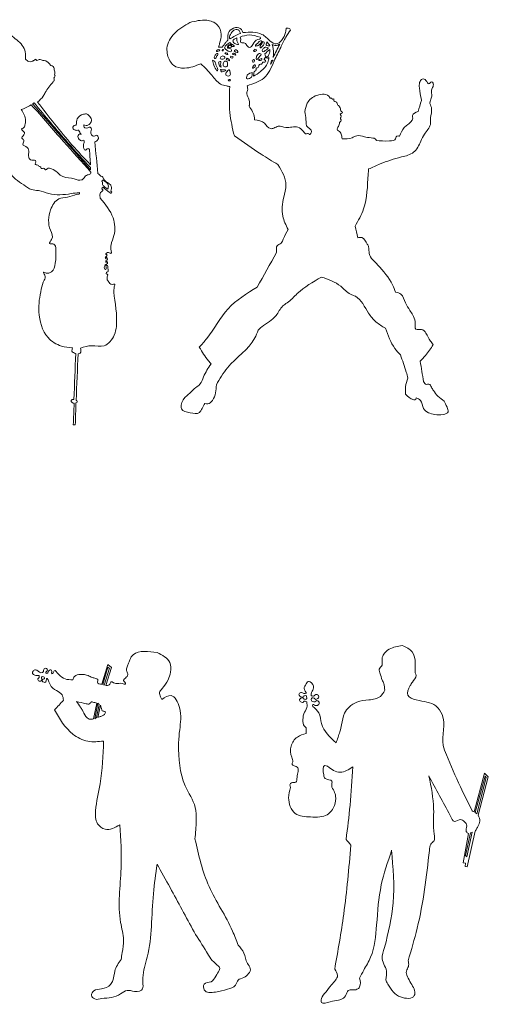
# Model space of a CAD drawing. Units: inches. Extents: x 378 to 1051, y -214 to 116.
# Drawn here: x 636 to 638, y 23 to 28 of the extents above; entities that cross this region are included whole.
import ezdxf

# ---------------------------------------------------------------- set-up
doc = ezdxf.new("R2010")
doc.units = ezdxf.units.IN
doc.header["$MEASUREMENT"] = 0
doc.layers.add('19.- muebles y cosas', color=54, linetype='Continuous', lineweight=9)

msp = doc.modelspace()

# ---------------------------------------------------------------- linework, layer by layer
at = {"layer": '19.- muebles y cosas', "linetype": 'Continuous'}
msp.add_line((637.93530417, 24.14478264), (637.88496116, 23.95557772), dxfattribs=at)
for points in [[(636.08733118, 24.68009611), (636.05787962, 24.58215526)], [(636.08733118, 24.68009611), (636.10514802, 24.66447299), (636.07678808, 24.57582077)], [(636.09064441, 24.66323832), (636.08721324, 24.66580888), (636.06173866, 24.58076343), (636.06899961, 24.57858847), (636.09434985, 24.66181719), (636.09064441, 24.66323832)], [(636.03316203, 24.49006808), (636.01667542, 24.41286082)], [(636.03837873, 24.48921966), (636.04483514, 24.48335266), (636.03113789, 24.41842548), (636.02233095, 24.41295006), (636.03837873, 24.48921966)], [(636.05048793, 24.48007754), (636.03841987, 24.41933516)], [(637.93530417, 24.14478264), (637.95469535, 24.12734148), (637.90505448, 23.93859207)], [(637.94354885, 24.1249454), (637.89815648, 23.94635568), (637.88995295, 23.95216274), (637.9387134, 24.13015444), (637.94354885, 24.1249454)], [(637.89016139, 23.86042185), (637.85021611, 23.68553746), (637.84180057, 23.68745965), (637.84306853, 23.70368985), (637.83095441, 23.70463624), (637.8581344, 23.84872516)], [(637.87485141, 23.85518484), (637.84983213, 23.73422219), (637.84240478, 23.74123195), (637.86680969, 23.85266756), (637.87485141, 23.85518484)]]:
    msp.add_lwpolyline(points, dxfattribs=at)
for points in [[(636.48944263, 27.83432103), (636.41380609, 27.78083209), (636.37718191, 27.70826446), (636.37904331, 27.67539215)], [(636.48944263, 27.83432103), (636.57238526, 27.84501329), (636.62432955, 27.82277058), (636.64362232, 27.77568935), (636.63583109, 27.7315746), (636.63063624, 27.71303865)], [(635.54832817, 27.79273369), (635.58093181, 27.79579894), (635.60997506, 27.77358065), (635.66670194, 27.72189093), (635.68122252, 27.68969837), (635.68258422, 27.65478468)], [(636.67560133, 27.74672879), (636.68213913, 27.78937252), (636.71296466, 27.80899607), (636.74242432, 27.80027508), (636.75033423, 27.78446663)], [(636.69244554, 27.78216079), (636.68493956, 27.75794786), (636.68686967, 27.75387679)], [(636.68686967, 27.75387679), (636.71174663, 27.76844682), (636.73769379, 27.78087457)], [(636.69244554, 27.78216079), (636.71045989, 27.79844506), (636.73126009, 27.79480203), (636.73769379, 27.78087457)], [(636.73598438, 27.76289623), (636.78033316, 27.77289813), (636.83399311, 27.76178527)], [(636.75033423, 27.78446663), (636.84313978, 27.7761142), (636.88408016, 27.74279898)], [(636.98360466, 27.79621994), (636.9603101, 27.7625383), (636.93554557, 27.71098878), (636.90319803, 27.64537266)], [(636.94025321, 27.74644414), (636.95970421, 27.78592809), (636.96200077, 27.80691115)], [(636.96200077, 27.80691115), (636.9799235, 27.80288469), (636.98360466, 27.79621994)], [(636.64858605, 27.71337215), (636.66622354, 27.73598023), (636.67560133, 27.74672879)], [(636.68559958, 27.73644225), (636.66713133, 27.72226095), (636.65960662, 27.71047153)], [(636.65960662, 27.71047153), (636.68542885, 27.69099243), (636.69175636, 27.69184743), (636.69038842, 27.70534472), (636.67362958, 27.70978753), (636.67636546, 27.71918508), (636.68679679, 27.72619076), (636.6936365, 27.72379783), (636.69671385, 27.71713415), (636.70646225, 27.71696421), (636.69466298, 27.72858263), (636.68559958, 27.73644225)], [(636.72075617, 27.75972295), (636.70070107, 27.74351803), (636.71719757, 27.72769471), (636.72797661, 27.725716), (636.7226964, 27.73824359), (636.71983768, 27.75033147), (636.72075617, 27.75972295)], [(636.73598438, 27.76289623), (636.74025894, 27.7527414), (636.73869944, 27.73763075), (636.75507101, 27.73373599), (636.7667641, 27.72625768), (636.77206513, 27.71737843), (636.78266928, 27.71223676), (636.79841622, 27.72547915), (636.82351805, 27.75118434), (636.8364604, 27.75632496), (636.83399311, 27.76178527)], [(636.81196238, 27.7235546), (636.82425928, 27.73479386), (636.83642292, 27.74354989), (636.84178642, 27.74276606), (636.8338078, 27.72852103), (636.8251754, 27.72146331), (636.81654092, 27.71884946), (636.81183329, 27.71950265), (636.81196238, 27.7235546)], [(636.84793487, 27.7415903), (636.8536898, 27.737481), (636.85471627, 27.72941958), (636.8457674, 27.71783939), (636.83608562, 27.70948483), (636.83432416, 27.71490796), (636.83459275, 27.71963329)], [(636.84793487, 27.7415903), (636.84230902, 27.72969679), (636.83459275, 27.71963329)], [(636.86718598, 27.73880014), (636.8645438, 27.72766072), (636.86410447, 27.72399538), (636.87422766, 27.7203311), (636.88200223, 27.71886539), (636.87407983, 27.73176472), (636.86718598, 27.73880014)], [(636.88408016, 27.74279898), (636.9137064, 27.72920397), (636.94025321, 27.74644414)], [(636.89378276, 27.72683122), (636.91010853, 27.72122327), (636.93128351, 27.72861556)], [(636.89378276, 27.72683122), (636.90067036, 27.68324539), (636.89786368, 27.66183537)], [(636.93128351, 27.72861556), (636.89786368, 27.66183537)], [(636.62113769, 27.68251572), (636.61203682, 27.67030464), (636.61047524, 27.65926294), (636.61450619, 27.65731503), (636.62074626, 27.66822609), (636.62711749, 27.67731882), (636.62620761, 27.68173614), (636.62113769, 27.68251572)], [(636.6308153, 27.70086368), (636.62152496, 27.69644424), (636.62093573, 27.69290847), (636.63287867, 27.6952653), (636.63641824, 27.69909633), (636.6308153, 27.70086368)], [(636.63063624, 27.71303865), (636.64347449, 27.71337215), (636.64858605, 27.71337215)], [(636.64926898, 27.70175479), (636.6474055, 27.69628917), (636.65076184, 27.69517183), (636.65387042, 27.69927051), (636.64926898, 27.70175479)], [(636.66348765, 27.68597714), (636.66161168, 27.68285241), (636.67099572, 27.67753974), (636.67490382, 27.67675802), (636.67459151, 27.68144618), (636.66849303, 27.68472704), (636.66348765, 27.68597714)], [(636.68433158, 27.72172034), (636.67996125, 27.71584262), (636.68046512, 27.71198079), (636.68937235, 27.71089), (636.69357404, 27.71517137), (636.68970965, 27.72281113), (636.68433158, 27.72172034)], [(636.70362018, 27.6842459), (636.69949137, 27.68057844), (636.70912734, 27.67492482), (636.71600869, 27.67339645), (636.71386829, 27.67935595), (636.70667879, 27.68302341), (636.70362018, 27.6842459)], [(636.71338108, 27.70023066), (636.70751788, 27.69423611), (636.71529036, 27.68933022), (636.72565299, 27.68755969), (636.7212889, 27.69750529), (636.71338108, 27.70023066)], [(636.80931395, 27.70274362), (636.80222231, 27.69267587), (636.80931395, 27.69230307), (636.81715098, 27.70069268), (636.80931395, 27.70274362)], [(636.82617689, 27.67954075), (636.81850435, 27.67055424), (636.81599125, 27.66566428), (636.81625568, 27.65244738), (636.83305408, 27.66870404), (636.83953566, 27.67874842), (636.83252523, 27.68205158), (636.82617689, 27.67954075)], [(636.85908036, 27.71310131), (636.84756842, 27.70314934), (636.84472218, 27.69642937), (636.85041465, 27.68957982), (636.85985698, 27.6960417), (636.87369672, 27.71025805), (636.86231387, 27.71232597), (636.85908036, 27.71310131)], [(636.8814463, 27.70235913), (636.85800391, 27.67963103)], [(636.85800391, 27.67963103), (636.86639895, 27.66492293), (636.87388203, 27.66866156), (636.87746116, 27.67711489), (636.88183149, 27.69075664), (636.8814463, 27.70235913)], [(635.68258422, 27.65478468), (635.69901617, 27.64275628), (635.71222919, 27.64244189), (635.72606893, 27.649985), (635.73298984, 27.65344217), (635.73613589, 27.64904185), (635.75029211, 27.65281446), (635.76822318, 27.64747098), (635.77891685, 27.64652783), (635.79275867, 27.63898472), (635.80125157, 27.63018408), (635.80754368, 27.62358306), (635.81886824, 27.61729749), (635.82358628, 27.60755369), (635.82452947, 27.59623903), (635.82704673, 27.58618085), (635.82547475, 27.57769459), (635.82767553, 27.57140902), (635.82169989, 27.56103645), (635.82390068, 27.55443649), (635.81823944, 27.54249306)], [(636.37904331, 27.67539215), (636.40987716, 27.62393397), (636.46324145, 27.61009998), (636.54371888, 27.63142716)], [(636.54371888, 27.63142716), (636.59793891, 27.57509283), (636.63985371, 27.53199451), (636.66915306, 27.52264263), (636.68569744, 27.51962942)], [(636.60008555, 27.64903376), (636.60778933, 27.62411134), (636.62191223, 27.59680555)], [(636.60008555, 27.64903376), (636.61230333, 27.64216403), (636.6178563, 27.62551545), (636.62505621, 27.59797387), (636.62191223, 27.59680555)], [(636.63018859, 27.63969356), (636.64183379, 27.64114759), (636.64102385, 27.63517003), (636.64005359, 27.62822171), (636.64247924, 27.61529476), (636.63568742, 27.62111194), (636.63212911, 27.63129121), (636.63018859, 27.63969356)], [(636.65125739, 27.66975447), (636.63951433, 27.66248432), (636.63951433, 27.6560405), (636.65142187, 27.65372722), (636.65952541, 27.65818809), (636.66101412, 27.66397128), (636.65125739, 27.66975447)], [(636.65768067, 27.64276412), (636.65250665, 27.630484), (636.65547156, 27.61998504), (636.66706054, 27.61691129), (636.67369204, 27.62062762), (636.67385236, 27.63403889), (636.67304451, 27.64082471), (636.66010632, 27.64373383), (636.65768067, 27.64276412)], [(636.67228246, 27.65861824), (636.66855966, 27.65379626), (636.67807486, 27.64883621), (636.68483129, 27.64663233), (636.68083157, 27.65407135), (636.67228246, 27.65861824)], [(636.69081525, 27.66842258), (636.68831464, 27.6643855), (636.69985574, 27.66015724), (636.70139441, 27.66515447), (636.69081525, 27.66842258)], [(636.77029535, 27.52383751), (636.85326921, 27.56141709), (636.90319803, 27.64537266)], [(636.80116876, 27.65106664), (636.79561788, 27.64596957), (636.79921991, 27.63907541), (636.80552036, 27.6413239), (636.80507062, 27.65271503), (636.80116876, 27.65106664)], [(636.80165806, 27.57001488), (636.83635005, 27.59301275), (636.87213722, 27.63827671), (636.87773183, 27.66220074)], [(636.81133359, 27.59712312), (636.81444841, 27.60248677), (636.81569351, 27.60994916), (636.82122566, 27.61174519), (636.82689522, 27.61589061), (636.82841724, 27.62376828), (636.83643958, 27.62957165), (636.84515318, 27.6324744), (636.84570493, 27.6389692), (636.86065859, 27.64026498), (636.8609022, 27.64830728), (636.85626744, 27.65123127), (636.85397296, 27.65392903)], [(636.83779086, 27.65631771), (636.82760522, 27.64857811), (636.84051633, 27.64915059), (636.84338547, 27.65674787), (636.83779086, 27.65631771)], [(636.86066484, 27.66315664), (636.85397296, 27.65392903)], [(636.87773183, 27.66220074), (636.87023418, 27.65861081), (636.86066484, 27.66315664)], [(636.89004122, 27.64754362), (636.88567505, 27.62936666), (636.89568164, 27.64536204), (636.89731817, 27.64881496), (636.89004122, 27.64754362)], [(636.63949767, 27.60350003), (636.64458216, 27.59232132), (636.65434723, 27.59354062), (636.66675447, 27.59984212), (636.65414318, 27.60146821), (636.64295396, 27.60228072), (636.63949767, 27.60350003)], [(636.66858672, 27.58805376), (636.66533032, 27.57951651), (636.66777262, 27.57423252), (636.6858765, 27.57443538), (636.68750471, 27.58906913), (636.68302819, 27.60228072), (636.66858672, 27.58805376)], [(636.79529515, 27.58929855), (636.78468059, 27.58524979), (636.77889235, 27.58274321), (636.76808624, 27.56384826), (636.76827779, 27.5588351), (636.78776835, 27.56307717), (636.79375023, 27.56982476), (636.79529515, 27.58929855)], [(636.80464171, 27.62524992), (636.79951349, 27.61643228), (636.79641324, 27.61071176), (636.80535795, 27.61297618), (636.81203525, 27.61964941), (636.80941181, 27.62560785), (636.80464171, 27.62524992)], [(636.81133359, 27.59712312), (636.80588472, 27.59256879), (636.80299268, 27.58068059), (636.80165806, 27.57001488)], [(635.81823944, 27.54249306), (635.77962269, 27.48992073), (635.76985971, 27.47218455), (635.74190124, 27.44336206)], [(636.68227863, 27.5537221), (636.67685267, 27.55033291), (636.68719864, 27.54796016), (636.68821679, 27.55236685), (636.68227863, 27.5537221)], [(637.61607868, 27.51935115), (637.61965157, 27.54507759), (637.63021199, 27.55597059), (637.64826798, 27.54984328), (637.66291557, 27.53316496), (637.66938883, 27.53758971), (637.67586209, 27.54303621), (637.68335557, 27.53622808), (637.68335557, 27.52023058), (637.67620355, 27.5018497), (637.6768844, 27.47291675), (637.67075261, 27.45181368), (637.66734421, 27.43649593)], [(636.68569744, 27.51962942), (636.68577656, 27.39196801), (636.70788849, 27.27658885)], [(636.77029535, 27.52383751), (636.77255235, 27.5003893), (636.76894198, 27.49136986), (636.77796789, 27.4620588), (636.78157826, 27.42778662), (636.78022489, 27.4237283)], [(637.053226, 27.39571301), (637.06593516, 27.43744651), (637.11331756, 27.47626665), (637.17633448, 27.46585159), (637.17876221, 27.46300301), (637.18411529, 27.46253781), (637.18760906, 27.45788577), (637.19598952, 27.45858357), (637.19668911, 27.44927842), (637.20696012, 27.44497369), (637.21076829, 27.44058505), (637.21428288, 27.43209985), (637.22482456, 27.41981017), (637.22951137, 27.41044661), (637.22863273, 27.40371708), (637.23946799, 27.39259784), (637.23243881, 27.38733084), (637.22775408, 27.38352742), (637.23243881, 27.3753343), (637.23097509, 27.36860477), (637.2292178, 27.36626388), (637.23214523, 27.35543779), (637.22423949, 27.34256289)], [(637.62653083, 27.45154284), (637.61878749, 27.49635009), (637.61607868, 27.51935115)], [(635.71746568, 27.43472073), (635.72207337, 27.43760011), (635.72477386, 27.43981461)], [(636.00161437, 27.11000918), (635.71746568, 27.43472073)], [(635.72477386, 27.43981461), (635.89104848, 27.24323074), (636.00148111, 27.1211709)], [(635.74190124, 27.44336206), (635.9121839, 27.23190014), (636.0018663, 27.1352258)], [(637.60978032, 27.39634709), (637.62653083, 27.45154284)], [(637.66734421, 27.43649593), (637.67649505, 27.40967976), (637.6716958, 27.36583691), (637.67032369, 27.3336401), (637.64084321, 27.28500182), (637.62370126, 27.25143489)], [(635.66158413, 27.40723119), (635.68290903, 27.35244435), (635.679713, 27.33055001), (635.67149494, 27.31549672), (635.66327688, 27.31093496), (635.67697295, 27.29360132), (635.67103896, 27.27763568), (635.66464691, 27.2662318), (635.67423499, 27.25574027), (635.66966894, 27.23703863), (635.69066902, 27.22016064), (635.6984311, 27.19416018), (635.69836031, 27.17328865), (635.70690318, 27.15969151), (635.7312721, 27.15589765), (635.73190506, 27.14325004), (635.72968971, 27.1375582), (635.74266537, 27.13376328), (635.748362, 27.12807249), (635.75722135, 27.12364561), (635.75880374, 27.11732181), (635.77399476, 27.11732181), (635.78000788, 27.10973303), (635.79330002, 27.11827027), (635.80081641, 27.11871742)], [(635.71107987, 27.43015897), (635.67291077, 27.41078714), (635.66158413, 27.40723119)], [(635.71107987, 27.43015897), (635.86988391, 27.24919555), (636.00320093, 27.09940401)], [(635.93204716, 27.33046823), (635.93671523, 27.3611048), (635.96770108, 27.38366827), (635.98555719, 27.38366827), (635.99816016, 27.37264888), (636.00603884, 27.35113477), (635.99553463, 27.33381919), (635.98083082, 27.32804662), (635.96927724, 27.33119578), (635.9745283, 27.31597786), (636.00078777, 27.3196517), (636.00603884, 27.30968167), (636.0034133, 27.29761291), (636.01654304, 27.27504944), (636.03124685, 27.28029626), (636.0406996, 27.2682275), (636.03229831, 27.25301065), (636.02284349, 27.24723808)], [(636.78022489, 27.4237283), (636.8067488, 27.36632973), (636.80731513, 27.3555525)], [(637.05479591, 27.28979619), (637.061544, 27.2864516), (637.07093845, 27.28938409), (637.07583139, 27.28449626), (637.08463868, 27.29173135), (637.07583139, 27.31519656), (637.0681984, 27.31949916), (637.05957642, 27.35791888), (637.053226, 27.39571301)], [(637.5182969, 27.27507321), (637.54178094, 27.31782315), (637.55738629, 27.3317453), (637.58358331, 27.36460274), (637.58246938, 27.3779694), (637.60978032, 27.39634709)], [(636.80731513, 27.3555525), (636.85609046, 27.3395295), (636.88481931, 27.31273565), (636.90133455, 27.31515088), (636.92348604, 27.32480865), (636.96014145, 27.31877268), (637.01975204, 27.3199803), (637.04754603, 27.29905248), (637.05479591, 27.28979619)], [(637.22423949, 27.34256289), (637.21852828, 27.32315389), (637.21207168, 27.308706), (637.22808097, 27.29529048), (637.23505393, 27.27594096), (637.23763574, 27.26278247)], [(635.94310937, 27.3052771), (635.92707302, 27.3052771), (635.91536536, 27.315262), (635.92619437, 27.33017615), (635.93204716, 27.33046823)], [(635.95650145, 27.28394992), (635.94310937, 27.3052771)], [(635.96910234, 27.25585817), (635.96065108, 27.25306588), (635.94654276, 27.26011298), (635.94073577, 27.27959739), (635.94903295, 27.28705872), (635.95650145, 27.28394992)], [(635.99651114, 27.21081301), (635.9904543, 27.21540663), (635.98114522, 27.20911788), (635.9773433, 27.20715297), (635.96725551, 27.23054702), (635.97042031, 27.24926671), (635.96910234, 27.25585817)], [(636.02284349, 27.24723808), (636.03816151, 27.0922029)], [(636.70788849, 27.27658885), (636.8399854, 27.18673113), (636.92209519, 27.13618742)], [(637.23763574, 27.26278247), (637.28578852, 27.26779245), (637.30917469, 27.2781767), (637.34620072, 27.2726601), (637.37965595, 27.26746744), (637.40368965, 27.25773214), (637.40466408, 27.25416239)], [(637.62370126, 27.25143489), (637.5880744, 27.19651847), (637.52822645, 27.17356627), (637.42364244, 27.1391369), (637.36737154, 27.11449488)], [(637.40466408, 27.25416239), (637.46999629, 27.25205091), (637.49968499, 27.26312022), (637.50190034, 27.27197504), (637.51165083, 27.27684481), (637.5182969, 27.27507321)], [(636.0018663, 27.1352258), (635.99651114, 27.21081301)], [(635.55507002, 27.17575062), (635.63391716, 27.06519025), (635.67367282, 27.03606081), (635.71141093, 27.0133359), (635.74578228, 27.00823033), (635.79687082, 26.99338097), (635.90694742, 26.99338097), (635.94689047, 26.99941376)], [(636.00320093, 27.09940401), (636.00098349, 27.09025286), (635.98632341, 27.08527263), (635.97796585, 27.08014582), (635.96242504, 27.06359283), (635.95744048, 27.06066247), (635.92232582, 27.06555986), (635.8666504, 27.07680867), (635.85297307, 27.08482654), (635.83345961, 27.10231844), (635.80081641, 27.11871742)], [(636.00148111, 27.1211709), (636.00161437, 27.11000918)], [(636.92209519, 27.13618742), (636.9614032, 27.0358095), (636.95033683, 26.97591816), (636.94572705, 26.88285606), (636.97154721, 26.81743643)], [(637.30078174, 26.83382055), (637.34210523, 26.91784834), (637.36522073, 27.08798992), (637.36737154, 27.11449488)], [(636.03816151, 27.0922029), (636.05308394, 27.0788065)], [(636.05308394, 27.0788065), (636.0623368, 27.07469613), (636.0649311, 27.06674518), (636.08568967, 27.04807965), (636.1007391, 27.03511659), (636.10350622, 27.02993243), (636.1019488, 27.00590856)], [(636.06129367, 27.05962479), (636.05736058, 27.05466792), (636.06095221, 27.04971211), (636.06043793, 27.04167831), (636.067794, 27.0300567), (636.08643922, 27.01484516)], [(636.06129367, 27.05962479), (636.08883364, 27.03552551), (636.08643922, 27.01484516)], [(635.94689047, 26.99941376), (635.94828548, 26.99465232), (635.93421463, 26.99100184)], [(636.06323211, 27.02519117), (636.05746885, 27.01770648), (636.06205572, 27.01216014), (636.051437, 26.9986586), (636.04854079, 26.99287116), (636.04950689, 26.97117118)], [(636.06323211, 27.02519117), (636.09407846, 26.99979824), (636.10280871, 26.99359552)], [(636.1019488, 27.00590856), (636.10571533, 26.99980461), (636.10280871, 26.99359552)], [(635.93421463, 26.99100184), (635.88810022, 26.97587952), (635.84618958, 26.96722756), (635.80601334, 26.91358781), (635.80494522, 26.8136018), (635.81104578, 26.76833041), (635.79971706, 26.74874191), (635.82237241, 26.74438832), (635.83152117, 26.72001183)], [(636.04950689, 26.97117118), (636.11244676, 26.87382452), (636.11667343, 26.78747708), (636.10258385, 26.74195715), (636.10164482, 26.71990137), (636.10399343, 26.70488419)], [(636.97154721, 26.81743643), (636.94839631, 26.76939612), (636.9378692, 26.7506127), (636.91756662, 26.73633794), (636.91455798, 26.71229495), (636.91530962, 26.70327869)], [(637.30078174, 26.83382055), (637.31402391, 26.77615433)], [(637.31402391, 26.77615433), (637.33389966, 26.77743523), (637.36082957, 26.7447626), (637.36724245, 26.73130885), (637.36916631, 26.70760467), (637.38070741, 26.67493097), (637.39481365, 26.66147722), (637.41148505, 26.64417969), (637.48512485, 26.54461109), (637.49964126, 26.50915254)], [(635.83152117, 26.72001183), (635.8289581, 26.65114141), (635.81032537, 26.60910415), (635.78448023, 26.60249782), (635.77606646, 26.60610156)], [(636.10399343, 26.70488419), (636.10337088, 26.70021728), (636.08989135, 26.7043319), (636.08015752, 26.70040421), (636.07695941, 26.69431832), (636.0825332, 26.69340066), (636.08188358, 26.68782458), (636.0792872, 26.68445344), (636.07552484, 26.68186083), (636.07526458, 26.67395129), (636.07825031, 26.67537664), (636.08019708, 26.68043441), (636.0842197, 26.67641433), (636.08486724, 26.6690231), (636.08201267, 26.66630091), (636.08006591, 26.66772733), (636.0766929, 26.66150336), (636.07708225, 26.65450087), (636.08175449, 26.65916884), (636.08577711, 26.65346425), (636.08473814, 26.64983289), (636.07604329, 26.64542407), (636.07422769, 26.64451703)], [(636.91530962, 26.70327869), (636.82012006, 26.534298)], [(636.07422769, 26.64451703), (636.07278896, 26.62204278), (636.07754865, 26.62039544), (636.07956204, 26.64252982), (636.0848714, 26.64070087), (636.08725124, 26.62789606), (636.08908349, 26.61454215), (636.08578752, 26.60905423), (636.07974526, 26.60502989), (636.07883122, 26.59881124), (636.08395736, 26.59698122), (636.08304123, 26.5799694), (636.08432172, 26.56972641), (636.08881282, 26.56263682)], [(635.77606646, 26.60610156), (635.77107774, 26.60681318), (635.77702214, 26.59233661), (635.77442159, 26.56821078), (635.76030494, 26.52404186), (635.74863684, 26.41292175), (635.79356444, 26.28577334), (635.85907363, 26.24440627), (635.91410152, 26.23550472)], [(637.13571057, 26.58359692), (637.0169537, 26.50245381), (636.96679793, 26.45676076), (636.94540641, 26.44128369), (636.91295268, 26.3941175), (636.84287952, 26.33884315), (636.82517749, 26.32263004)], [(637.13571057, 26.58359692), (637.23052952, 26.53801433), (637.27793899, 26.49958293), (637.30209138, 26.48885774), (637.36739028, 26.40573699), (637.40317121, 26.36373052), (637.44968746, 26.33155389)], [(635.95193332, 26.23413672), (636.00805223, 26.24620017), (636.06808341, 26.24620017), (636.11811008, 26.29840502), (636.12867051, 26.34116876), (636.11690038, 26.50952918), (636.11862853, 26.53543511), (636.11992568, 26.54925211), (636.10825757, 26.54752405), (636.08881282, 26.56263682)], [(636.82012006, 26.534298), (636.67748563, 26.42720648), (636.57257682, 26.28150831), (636.53585894, 26.23853214)], [(637.49964126, 26.50915254), (637.52577998, 26.49939706), (637.54853528, 26.45605446), (637.56987058, 26.41981632), (637.58409342, 26.39636811), (637.59547211, 26.36510489), (637.59973834, 26.3267351), (637.62676195, 26.32602454), (637.64880725, 26.30755126), (637.67085255, 26.26918146), (637.68436331, 26.25141767)], [(636.61955946, 26.05350085), (636.67419799, 26.13786108), (636.80852275, 26.28452365), (636.82517749, 26.32263004)], [(637.44968746, 26.33155389), (637.49642858, 26.23252166), (637.52304826, 26.20099929)], [(635.91410152, 26.23550472), (635.91063898, 26.21888269), (635.92912181, 26.20733968)], [(635.94074827, 26.20609276), (635.95162309, 26.20999602), (635.95193332, 26.23413672)], [(636.53585894, 26.23853214), (636.58052004, 26.17214175), (636.59347071, 26.15642996)], [(637.68436331, 26.25141767), (637.64655441, 26.19852351), (637.62060309, 26.16989327)], [(635.92912181, 26.20733968), (635.92032701, 25.98223814)], [(635.93124555, 25.97729083), (635.94074827, 26.20609276)], [(637.52304826, 26.20099929), (637.55208318, 26.11676757), (637.56028458, 26.08672259)], [(636.59347071, 26.15642996), (636.55661334, 26.09320571), (636.53922778, 26.05744446), (636.51877737, 26.04007577), (636.4896321, 26.01351027), (636.45997671, 25.98490126), (636.448217, 25.9608912), (636.448217, 25.9363692), (636.49065649, 25.91695701), (636.53667304, 25.91797876), (636.54996518, 25.93790182), (636.5637716, 25.96242382)], [(637.62060309, 26.16989327), (637.63694343, 26.06981805)], [(637.56028458, 26.08672259), (637.5483812, 26.04427217), (637.5483812, 26.00873714)], [(636.5637716, 25.96242382), (636.57695131, 25.96032297), (636.60026461, 25.97719141), (636.61955946, 26.05350085)], [(637.63694343, 26.06981805), (637.64994616, 26.05564949), (637.66331117, 26.05698457), (637.6756747, 26.04229452), (637.68570002, 26.02593377), (637.70675216, 25.99788875), (637.7372737, 25.97324036), (637.75198375, 25.94426174), (637.75744927, 25.92158356), (637.73264935, 25.90856421), (637.69271879, 25.90814468), (637.63681434, 25.93712223), (637.6216837, 25.97743994), (637.60108754, 25.99003869)], [(635.92032701, 25.98223814), (635.90710774, 25.97738218), (635.91092423, 25.96683861), (635.92170119, 25.96302457)], [(637.5483812, 26.00873714), (637.58856994, 25.98055298), (637.59476003, 25.98018868), (637.60108754, 25.99003869)], [(635.92170119, 25.96302457), (635.9170706, 25.85679973)], [(635.92686064, 25.85749541), (635.9302274, 25.96562568)], [(635.9302274, 25.96562568), (635.93578245, 25.96822147), (635.93491005, 25.97659303), (635.93124555, 25.97729083)], [(635.9170706, 25.85679973), (635.92686064, 25.85749541)], [(636.32831117, 24.73836249), (636.26578215, 24.74394446), (636.21096298, 24.7278099), (636.19969854, 24.71317504), (636.19143741, 24.6929116), (636.18467929, 24.67827807), (636.1790457, 24.65801463), (636.17979721, 24.64525642), (636.18467929, 24.62912185), (636.17316526, 24.61265297)], [(636.32831117, 24.73836249), (636.39088955, 24.68967243), (636.39471019, 24.641936), (636.3827683, 24.60470156), (636.35362941, 24.56173865), (636.34121028, 24.54168964), (636.34550816, 24.52116248), (636.35124049, 24.50779692)], [(637.53246404, 24.77233063), (637.46877759, 24.75513923), (637.43876926, 24.7256431), (637.43286688, 24.70008005), (637.42991569, 24.67058391), (637.42155307, 24.66222628), (637.42253772, 24.6391219), (637.43434247, 24.60274254), (637.4412295, 24.58553713), (637.44614998, 24.55259938)], [(637.53246404, 24.77233063), (637.58134518, 24.74148864), (637.59575554, 24.6867651), (637.5950342, 24.64860366), (637.59647688, 24.637802), (637.6000781, 24.62484133), (637.58206652, 24.59315956), (637.57125738, 24.57587823)], [(635.91504314, 24.60432197), (635.87702874, 24.60860668), (635.84505386, 24.63236767), (635.82370711, 24.64880458), (635.81880857, 24.63866354), (635.8118091, 24.63411645), (635.81146077, 24.64530703), (635.80691056, 24.65404958), (635.79571195, 24.64600627), (635.78801307, 24.63586523), (635.78206407, 24.6390125), (635.79046234, 24.65160156), (635.78556381, 24.6606944), (635.77191593, 24.65475016), (635.77016606, 24.64460778), (635.75826804, 24.63936278), (635.73167168, 24.65370063), (635.71942534, 24.64670685), (635.71697607, 24.63586523), (635.72782362, 24.62747163), (635.75022084, 24.62502494)], [(636.05787962, 24.58215526), (636.0359322, 24.59135332), (636.03737489, 24.60648364), (636.02752022, 24.61128778), (636.01069624, 24.61561111), (635.99002694, 24.62473725), (635.95397635, 24.63074143), (635.92297515, 24.61993444), (635.91504314, 24.60432197)], [(635.75022084, 24.62502494), (635.74896741, 24.61505704), (635.74356695, 24.60850545), (635.7445324, 24.60253058), (635.75629601, 24.59829116), (635.76265917, 24.6065782), (635.76053629, 24.61659938), (635.7640086, 24.61948959), (635.7761562, 24.61370783), (635.77345735, 24.60850545), (635.76747817, 24.60773429), (635.76458732, 24.59713507), (635.77345735, 24.59212448), (635.78116993, 24.59251073), (635.78522096, 24.60600016), (635.78657039, 24.61023958), (635.80216013, 24.58389338), (635.83472196, 24.55184667), (635.8618559, 24.53015277), (635.86925581, 24.50402233)], [(636.07678808, 24.57582077), (636.09287974, 24.5791838), (636.10000538, 24.58939011), (636.10333233, 24.59413831), (636.11402079, 24.59010267), (636.12660997, 24.58582995), (636.15796225, 24.58606703), (636.17316526, 24.58416908), (636.17055143, 24.59223903), (636.16342579, 24.60031031), (636.17316526, 24.61265297)], [(637.08556452, 24.52633442), (637.08741038, 24.54228785), (637.09715534, 24.56434269), (637.07938238, 24.59441953), (637.07135712, 24.59585132), (637.0570263, 24.57866455), (637.05100598, 24.56663488), (637.05903398, 24.54314693), (637.06247338, 24.53799116)], [(637.06247338, 24.53799116), (637.04964284, 24.53702021), (637.03458793, 24.54179905), (637.02502399, 24.53277147), (637.02962905, 24.52427665), (637.04822758, 24.52055933), (637.05123637, 24.52622254), (637.06168621, 24.52551531)], [(637.09324694, 24.47296941), (637.09324419, 24.48320369), (637.10065782, 24.48029217), (637.10727606, 24.47738198), (637.12210606, 24.48373245), (637.12184002, 24.49802101), (637.11230899, 24.50252015), (637.10330457, 24.49643339), (637.09800834, 24.49643339), (637.08847731, 24.49960863), (637.08926996, 24.5152211), (637.09959913, 24.51442729), (637.10277522, 24.51019319), (637.11522178, 24.51019319), (637.12236936, 24.52157157), (637.11416034, 24.53162737), (637.10304127, 24.52871718), (637.09959913, 24.5252769), (637.08556452, 24.52633442)], [(637.44614998, 24.55259938), (637.42495681, 24.52260112), (637.36880467, 24.5057127), (637.30992899, 24.49427173), (637.27176648, 24.47030029), (637.24832702, 24.44033667), (637.23469559, 24.38313313), (637.22597367, 24.34935629), (637.20743823, 24.29433174)], [(637.57125738, 24.57587823), (637.5596309, 24.5291314), (637.60130411, 24.50559283), (637.69733022, 24.47571711), (637.72813395, 24.43407277), (637.73356732, 24.28197842), (637.74896781, 24.23580697)], [(635.86925581, 24.50402233), (635.82489472, 24.45616204)], [(636.01667542, 24.41286082), (635.99468686, 24.41170474), (635.97829075, 24.42468804), (635.96189464, 24.45529498), (635.95261321, 24.47013361), (635.93312329, 24.49764789)], [(636.03316203, 24.49006808), (636.01262987, 24.49486556), (636.00705937, 24.49579389), (635.99685088, 24.48682758), (635.98045477, 24.48682758), (635.93312329, 24.49764789)], [(636.35124049, 24.50779692), (636.39727466, 24.52666987), (636.43880799, 24.46780946), (636.43956224, 24.358389), (636.43351998, 24.28971786)], [(637.06168621, 24.52551531), (637.06076739, 24.50875475), (637.04985677, 24.50942203), (637.04785183, 24.51431807), (637.03070695, 24.51120144), (637.02825768, 24.50363628), (637.03805475, 24.49451147), (637.04607179, 24.49339934), (637.04874322, 24.49740434), (637.06344157, 24.49584736)], [(637.06344157, 24.49584736), (637.06413274, 24.46798812), (637.04881727, 24.4373772), (637.04525445, 24.41780101), (637.04810416, 24.38256175), (637.05985955, 24.36832513)], [(636.06614076, 24.30350297), (635.98875431, 24.30251204), (635.91533387, 24.33721455), (635.82489472, 24.45616204)], [(636.05048793, 24.48007754), (636.05529596, 24.46372054), (636.05971177, 24.45214105), (636.07405631, 24.44717841), (636.07433332, 24.43973446), (636.05226248, 24.42456951), (636.03841987, 24.41933516)], [(637.20743823, 24.29433174), (637.13574297, 24.38940236), (637.12203475, 24.44214538), (637.09324694, 24.47296941)], [(637.06135983, 24.33993314), (637.01737448, 24.3228729), (636.9865735, 24.27835433), (636.98987302, 24.22339238), (636.99427512, 24.20085806), (636.9920727, 24.18876712), (637.00087415, 24.18217158), (637.01957416, 24.17172819), (637.02122255, 24.15414053), (637.01572335, 24.12556074), (637.00912432, 24.10082746), (636.98877318, 24.09807976), (636.9810743, 24.08818645), (636.98437382, 24.07499537)], [(637.05985955, 24.36832513), (637.06135983, 24.33993314)], [(636.06614076, 24.30350297), (636.0488944, 24.09306232), (636.02664528, 23.96076125), (636.03665903, 23.89738972), (636.07337062, 23.86959575), (636.145683, 23.89183172)], [(636.43351998, 24.28971786), (636.46676201, 24.08291595), (636.51573365, 23.9775924), (636.52105457, 23.91163167), (636.51466673, 23.82226555)], [(637.74896781, 24.23580697), (637.81758023, 24.07869803), (637.87566875, 23.96031926)], [(637.28921032, 24.17678673), (637.22720242, 24.14976392), (637.19509864, 24.15870493), (637.16510127, 24.1792161), (637.15247095, 24.18342356), (637.14668102, 24.13661546), (637.15404803, 24.11925955), (637.18667842, 24.10611108), (637.18615181, 24.08507381), (637.19773167, 24.0566725), (637.20509867, 24.03195254), (637.19930874, 23.98619664), (637.16404806, 23.9414916), (637.12826077, 23.9304462), (637.08247345, 23.9304462)], [(637.28921032, 24.17678673), (637.27583945, 23.98781089), (637.256739, 23.81983237)], [(637.76708636, 23.93819783), (637.66332023, 24.13166881)], [(637.66332023, 24.13166881), (637.68643606, 23.96998349), (637.68924462, 23.84656216), (637.68830935, 23.81383751), (637.67240419, 23.7970077), (637.66585452, 23.7661517)], [(636.98437382, 24.07499537), (636.97442316, 24.02461646), (637.00699047, 23.947906), (637.08247345, 23.9304462)], [(637.87566875, 23.96031926), (637.88496116, 23.95557772)], [(637.8581344, 23.84872516), (637.84674928, 23.85817228), (637.84923695, 23.88595294), (637.83679039, 23.90792919), (637.81894886, 23.91787978), (637.78907492, 23.90792919), (637.76708636, 23.93819783)], [(637.90505448, 23.93859207), (637.91272044, 23.90917185), (637.9031757, 23.88346496), (637.89487891, 23.86729443), (637.89016139, 23.86042185)], [(636.145683, 23.89183172), (636.15214764, 23.6780973), (636.14954752, 23.41183563), (636.16384269, 23.32612556), (636.15724639, 23.26349189), (636.1517472, 23.23052618)], [(636.51466673, 23.82226555), (636.5838606, 23.58862197), (636.69933276, 23.3691897), (636.72588523, 23.30063843)], [(637.256739, 23.81983237), (637.28029092, 23.79204639)], [(637.28029092, 23.79204639), (637.24490956, 23.45256515), (637.20049361, 23.18255153)], [(637.47985611, 23.76359726), (637.42953719, 23.59661752), (637.40655576, 23.40025766), (637.37667908, 23.24064344), (637.34335752, 23.17748634), (637.3226745, 23.13844452)], [(637.44594153, 23.28858498), (637.48738161, 23.50848474), (637.47950171, 23.7676301)], [(637.66585452, 23.7661517), (637.60563764, 23.38335992), (637.56075816, 23.22352593)], [(636.32838797, 23.69868173), (636.31075214, 23.55334408), (636.30079325, 23.39215955), (636.28062861, 23.24194317), (636.25863183, 23.14027302), (636.2595479, 23.09905488), (636.25771575, 23.0862314), (636.21830256, 23.07340792), (636.18164033, 23.07798831), (636.14956123, 23.06058444)], [(636.51008635, 23.36569747), (636.39251874, 23.58332369), (636.32838797, 23.69868173)], [(636.63322446, 23.17655382), (636.63686134, 23.18573057), (636.623858, 23.20197302), (636.57119737, 23.2675928), (636.51008635, 23.36569747)], [(636.72588523, 23.30063843), (636.75471419, 23.2618177), (636.77233356, 23.21084477), (636.78624474, 23.18582247), (636.75378714, 23.1413372), (636.72689182, 23.12836188), (636.71298064, 23.10333958), (636.67403097, 23.08387661), (636.61560509, 23.06997563), (636.5599631, 23.08109695), (636.5599631, 23.10890024), (636.59334775, 23.12094723), (636.61745919, 23.14875052), (636.63322446, 23.17655382)], [(637.56075816, 23.22352593), (637.56369564, 23.20069194), (637.55497372, 23.17889948), (637.55206642, 23.16582427), (637.56151516, 23.13894797), (637.57895899, 23.10626062), (637.59277144, 23.0779299), (637.59131779, 23.0525067), (637.52371744, 23.04596843), (637.48882703, 23.06921398), (637.46193171, 23.10916548), (637.45466344, 23.12006171), (637.45539027, 23.16364529), (637.4343123, 23.23337929), (637.44594153, 23.28858498)], [(636.1517472, 23.23052618), (636.12121226, 23.17290176), (636.11151667, 23.12627614), (636.10061153, 23.10750442), (636.05516705, 23.0857053), (636.01820587, 23.0760171), (636.00608569, 23.05421932), (636.02244614, 23.03605228), (636.05759163, 23.03786898), (636.10424566, 23.04271308), (636.14956123, 23.06058444)], [(637.20049361, 23.18255153), (637.21465164, 23.151577), (637.18425658, 23.10500198), (637.15723783, 23.06990257), (637.13562229, 23.03750157), (637.13629975, 23.01927726), (637.17817592, 23.02265228), (637.21870267, 23.02940232), (637.24301981, 23.03952739), (637.26058158, 23.06585228), (637.26328318, 23.07327759), (637.30988784, 23.08340265), (637.32272113, 23.09487692), (637.3226745, 23.13844452)]]:
    msp.add_spline(points, degree=3, dxfattribs=at)

doc.saveas('drawing.dxf')
